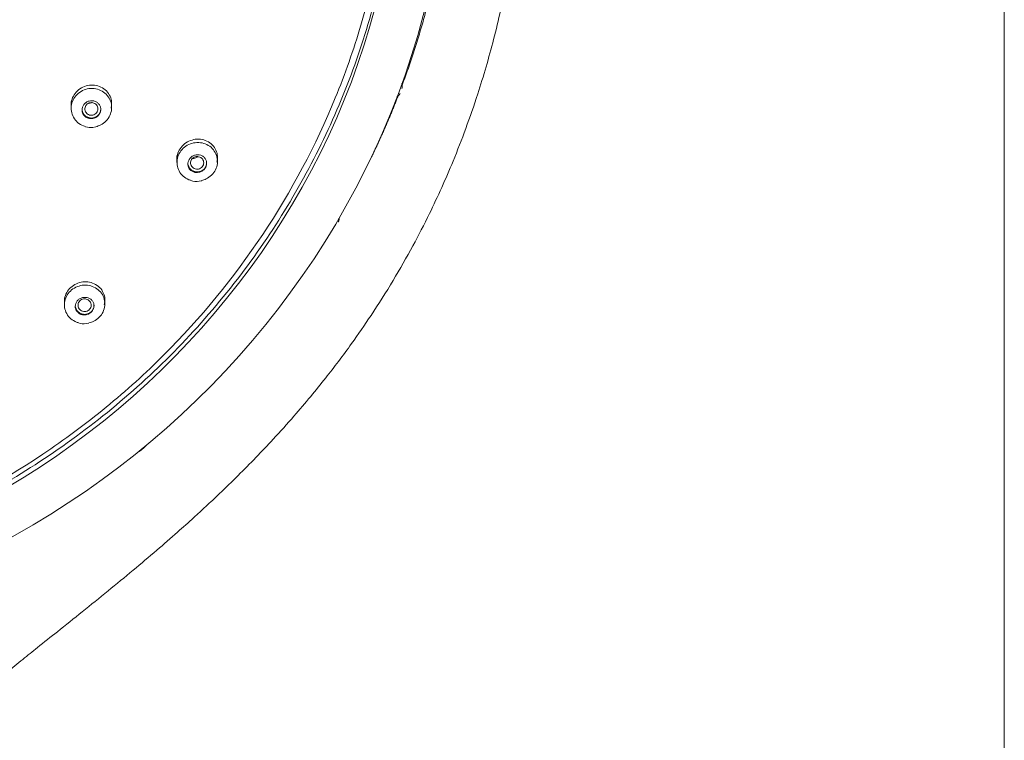
# Model space of a CAD drawing. Units: millimetres. Extents: x 14 to 404, y 13 to 579.
# Drawn here: x 336 to 404, y 282 to 332 of the extents above; entities that cross this region are included whole.
import ezdxf

# ---------------------------------------------------------------- set-up
doc = ezdxf.new("R2010")
doc.units = ezdxf.units.MM
doc.header["$LTSCALE"] = 50.8
doc.layers.add('MODEL', color=7, linetype='Continuous', lineweight=20)
doc.layers.add('TEMPLATE', color=7, linetype='Continuous', lineweight=20)

msp = doc.modelspace()

# ---------------------------------------------------------------- linework, layer by layer
at = {"layer": 'MODEL', "linetype": 'Continuous'}
for p, q in [((362.809, 327.373), (362.788, 327.517)), ((339.92, 326.284), (339.92, 325.814)), ((342.72, 325.872), (342.72, 326.284)), ((341.426, 324.492), (341.633, 324.529)), ((347.238, 322.548), (347.238, 322.071)), ((350.038, 322.148), (350.038, 322.548)), ((348.775, 320.769), (348.949, 320.805)), ((358.437, 318.201), (358.436, 318.21)), ((339.451, 312.701), (339.451, 312.229)), ((342.251, 312.292), (342.251, 312.701)), ((340.962, 310.926), (341.146, 310.96))]:
    msp.add_line(p, q, dxfattribs=at)
for centre, radius, start, end in [((341.27, 325.496), 1.016, 250.04192, 278.86743), ((348.586, 321.811), 1.059, 247.71921, 280.26849), ((340.796, 311.931), 1.019, 248.29112, 279.35488)]:
    msp.add_arc(centre, radius, start, end, dxfattribs=at)
for centre, major_axis in [((306.203, 346.77), (59.955, 0)), ((306.203, 346.51), (56.52, 0))]:
    msp.add_ellipse(centre, major_axis=major_axis, ratio=0.970296, dxfattribs=at)
for points, knots in [([(294.508, 399.645), (298.122, 400.394), (301.75, 400.785), (307.216, 400.862), (309.042, 400.802), (312.701, 400.505), (314.539, 400.267), (319.947, 399.302), (323.448, 398.324), (330.243, 395.707), (333.552, 394.048), (339.676, 390.196), (342.529, 387.992), (346.487, 384.263), (347.75, 382.949), (350.113, 380.236), (351.22, 378.831), (354.321, 374.467), (356.108, 371.342), (359.023, 364.783), (360.129, 361.411), (361.658, 354.487), (362.078, 350.897), (362.183, 343.8), (361.879, 340.279), (360.888, 335.036), (360.465, 333.285), (359.449, 329.859), (358.858, 328.182), (356.839, 323.252), (355.17, 320.102), (351.159, 314.085), (348.876, 311.308), (345.069, 307.502), (343.735, 306.293), (340.935, 303.994), (339.461, 302.901), (334.93, 299.872), (331.742, 298.161), (325.035, 295.349), (321.487, 294.248), (314.348, 292.763), (310.727, 292.36), (305.215, 292.278), (303.363, 292.34), (299.712, 292.638), (297.903, 292.872), (292.529, 293.831), (288.993, 294.812), (282.145, 297.45), (278.904, 299.073), (272.779, 302.913), (269.867, 305.159), (264.616, 310.104), (262.263, 312.803), (259.141, 317.19), (258.165, 318.718), (256.383, 321.84), (255.577, 323.433), (253.409, 328.304), (252.293, 331.674), (250.743, 338.669), (250.333, 342.204), (250.249, 347.506), (250.31, 349.276), (250.612, 352.823), (250.856, 354.607), (251.849, 359.865), (252.855, 363.264), (255.544, 369.853), (257.25, 373.066), (261.215, 379.015), (263.482, 381.782), (267.315, 385.619), (268.67, 386.849), (271.469, 389.147), (272.918, 390.224), (277.415, 393.239), (280.619, 394.969), (287.394, 397.812), (290.894, 398.897), (294.508, 399.645)], [0, 0, 0, 0, 0.03125, 0.03125, 0.046875, 0.046875, 0.0625, 0.0625, 0.09375, 0.09375, 0.125, 0.125, 0.15625, 0.15625, 0.171875, 0.171875, 0.1875, 0.1875, 0.21875, 0.21875, 0.25, 0.25, 0.28125, 0.28125, 0.3125, 0.3125, 0.328125, 0.328125, 0.34375, 0.34375, 0.375, 0.375, 0.40625, 0.40625, 0.421875, 0.421875, 0.4375, 0.4375, 0.46875, 0.46875, 0.5, 0.5, 0.53125, 0.53125, 0.546875, 0.546875, 0.5625, 0.5625, 0.59375, 0.59375, 0.625, 0.625, 0.65625, 0.65625, 0.6875, 0.6875, 0.703125, 0.703125, 0.71875, 0.71875, 0.75, 0.75, 0.78125, 0.78125, 0.796875, 0.796875, 0.8125, 0.8125, 0.84375, 0.84375, 0.875, 0.875, 0.90625, 0.90625, 0.921875, 0.921875, 0.9375, 0.9375, 0.96875, 0.96875, 1, 1, 1, 1]), ([(319.757, 179.258), (320.114, 181.734), (320.688, 185.736), (321.574, 192.327), (322.269, 198.002), (322.865, 203.495), (323.322, 208.594), (323.65, 213.509), (323.842, 218.29), (323.882, 222.957), (323.754, 227.439), (323.497, 231.443), (323.14, 235.142), (322.656, 239.008), (322.052, 242.966), (321.396, 246.854), (320.788, 250.467), (320.272, 253.862), (319.899, 257.118), (319.72, 260.063), (319.738, 262.66), (319.916, 264.867), (320.215, 266.799), (320.661, 268.707), (321.328, 270.702), (322.292, 272.822), (323.506, 274.873), (324.79, 276.636), (325.817, 277.875), (326.635, 278.799), (327.496, 279.723), (328.705, 280.943), (330.281, 282.425), (332.059, 283.993), (333.821, 285.475), (335.314, 286.696), (336.543, 287.688), (337.71, 288.624), (339.082, 289.719), (340.713, 291.023), (342.461, 292.436), (344.181, 293.853), (345.784, 295.207), (347.18, 296.422), (348.306, 297.431), (349.273, 298.319), (350.299, 299.284), (351.459, 300.411), (352.697, 301.665), (353.99, 303.032), (355.254, 304.438), (356.459, 305.854), (357.481, 307.117), (358.423, 308.337), (359.479, 309.769), (360.759, 311.621), (362.181, 313.872), (363.523, 316.224), (364.63, 318.375), (365.549, 320.33), (366.393, 322.288), (367.233, 324.442), (368.2, 327.241), (369.187, 330.64), (370.064, 334.534), (370.588, 337.725), (370.863, 339.963), (370.989, 341.189), (371.088, 342.323), (371.186, 343.691), (371.285, 345.76), (371.294, 347.145), (371.294, 348.075)], [0, 0, 0, 0, 0.035865, 0.070189, 0.100652, 0.128093, 0.156254, 0.181943, 0.205478, 0.231869, 0.255457, 0.276246, 0.295147, 0.314102, 0.337737, 0.358369, 0.376373, 0.395599, 0.412593, 0.428104, 0.44215, 0.453497, 0.463042, 0.473189, 0.484814, 0.496762, 0.51058, 0.52324, 0.532003, 0.536618, 0.543036, 0.552153, 0.564065, 0.577608, 0.590139, 0.601022, 0.608615, 0.615534, 0.624965, 0.636722, 0.648975, 0.661006, 0.672506, 0.682716, 0.690764, 0.69684, 0.703819, 0.713394, 0.722838, 0.732167, 0.743692, 0.753308, 0.762152, 0.769913, 0.778176, 0.790881, 0.806264, 0.821218, 0.834729, 0.845462, 0.856225, 0.869279, 0.882967, 0.904273, 0.926782, 0.947822, 0.956868, 0.963305, 0.96796, 0.975075, 0.986328, 1, 1, 1, 1]), ([(340.906, 324.553), (340.858, 324.566), (340.812, 324.581), (340.766, 324.599), (340.622, 324.656), (340.486, 324.737), (340.37, 324.837), (340.255, 324.937), (340.156, 325.058), (340.082, 325.19), (340.009, 325.322), (339.958, 325.469), (339.935, 325.618), (339.912, 325.766), (339.916, 325.921), (339.946, 326.069), (339.976, 326.217), (340.032, 326.363), (340.111, 326.494), (340.19, 326.625), (340.293, 326.745), (340.411, 326.844), (340.53, 326.944), (340.667, 327.025), (340.812, 327.083), (340.958, 327.14), (341.115, 327.174), (341.271, 327.183), (341.427, 327.191), (341.587, 327.174), (341.736, 327.133), (341.886, 327.091), (342.03, 327.024), (342.156, 326.936), (342.283, 326.849), (342.394, 326.739), (342.482, 326.615), (342.57, 326.492), (342.636, 326.352), (342.676, 326.206), (342.715, 326.061), (342.729, 325.907), (342.715, 325.757), (342.702, 325.607), (342.661, 325.457), (342.597, 325.318), (342.533, 325.181), (342.443, 325.051), (342.336, 324.94), (342.228, 324.83), (342.1, 324.735), (341.962, 324.664), (341.857, 324.61), (341.744, 324.568), (341.629, 324.54)], [0, 0, 0, 0, 0.018538, 0.018538, 0.018538, 0.077492, 0.077492, 0.077492, 0.136491, 0.136491, 0.136491, 0.19537, 0.19537, 0.19537, 0.253996, 0.253996, 0.253996, 0.312349, 0.312349, 0.312349, 0.370525, 0.370525, 0.370525, 0.428696, 0.428696, 0.428696, 0.487035, 0.487035, 0.487035, 0.545644, 0.545644, 0.545644, 0.604508, 0.604508, 0.604508, 0.663505, 0.663505, 0.663505, 0.722447, 0.722447, 0.722447, 0.781169, 0.781169, 0.781169, 0.839604, 0.839604, 0.839604, 0.897812, 0.897812, 0.897812, 0.955955, 0.955955, 0.955955, 1, 1, 1, 1]), ([(339.92, 326.043), (339.92, 326.103), (339.925, 326.162), (339.933, 326.221), (339.954, 326.369), (340.001, 326.517), (340.072, 326.652), (340.143, 326.786), (340.238, 326.911), (340.349, 327.017), (340.461, 327.122), (340.592, 327.212), (340.732, 327.278), (340.873, 327.345), (341.027, 327.39), (341.181, 327.409), (341.336, 327.429), (341.496, 327.424), (341.648, 327.394), (341.801, 327.364), (341.95, 327.308), (342.082, 327.231), (342.215, 327.153), (342.335, 327.052), (342.431, 326.935), (342.528, 326.819), (342.604, 326.683), (342.653, 326.541), (342.701, 326.4), (342.724, 326.247), (342.72, 326.096), (342.717, 326.003), (342.704, 325.909), (342.68, 325.817)], [0, 0, 0, 0, 0.039316, 0.039316, 0.039316, 0.138424, 0.138424, 0.138424, 0.236714, 0.236714, 0.236714, 0.334856, 0.334856, 0.334856, 0.433568, 0.433568, 0.433568, 0.533329, 0.533329, 0.533329, 0.634194, 0.634194, 0.634194, 0.735739, 0.735739, 0.735739, 0.837222, 0.837222, 0.837222, 0.937897, 0.937897, 0.937897, 1, 1, 1, 1]), ([(341.956, 325.613), (341.971, 325.681), (341.974, 325.752), (341.965, 325.82), (341.956, 325.888), (341.934, 325.955), (341.902, 326.015), (341.869, 326.076), (341.825, 326.132), (341.774, 326.178), (341.721, 326.225), (341.659, 326.264), (341.593, 326.291), (341.526, 326.318), (341.453, 326.334), (341.379, 326.338), (341.306, 326.342), (341.23, 326.334), (341.159, 326.314), (341.088, 326.295), (341.019, 326.263), (340.958, 326.222), (340.898, 326.182), (340.843, 326.131), (340.8, 326.074), (340.757, 326.018), (340.723, 325.954), (340.701, 325.888), (340.679, 325.822), (340.669, 325.752), (340.671, 325.684), (340.672, 325.615), (340.686, 325.547), (340.712, 325.483), (340.737, 325.42), (340.775, 325.36), (340.821, 325.308), (340.867, 325.256), (340.924, 325.212), (340.987, 325.178), (341.05, 325.144), (341.121, 325.121), (341.193, 325.109), (341.265, 325.098), (341.341, 325.098), (341.414, 325.111), (341.487, 325.123), (341.558, 325.148), (341.624, 325.183), (341.672, 325.209), (341.718, 325.241), (341.758, 325.277), (341.811, 325.325), (341.857, 325.382), (341.891, 325.443), (341.921, 325.496), (341.943, 325.554), (341.956, 325.613)], [0, 0, 0, 0, 0.053341, 0.053341, 0.053341, 0.106653, 0.106653, 0.106653, 0.160399, 0.160399, 0.160399, 0.214724, 0.214724, 0.214724, 0.269361, 0.269361, 0.269361, 0.3239, 0.3239, 0.3239, 0.377973, 0.377973, 0.377973, 0.431425, 0.431425, 0.431425, 0.484377, 0.484377, 0.484377, 0.537163, 0.537163, 0.537163, 0.59018, 0.59018, 0.59018, 0.643723, 0.643723, 0.643723, 0.697871, 0.697871, 0.697871, 0.752442, 0.752442, 0.752442, 0.807062, 0.807062, 0.807062, 0.861324, 0.861324, 0.861324, 0.901331, 0.901331, 0.901331, 0.954141, 0.954141, 0.954141, 1, 1, 1, 1]), ([(341.32, 326.205), (341.27, 326.205), (341.219, 326.197), (341.171, 326.181), (341.123, 326.165), (341.077, 326.141), (341.038, 326.111), (340.998, 326.08), (340.964, 326.043), (340.937, 326.002), (340.91, 325.96), (340.89, 325.914), (340.879, 325.866), (340.868, 325.819), (340.865, 325.769), (340.871, 325.72), (340.876, 325.672), (340.891, 325.624), (340.912, 325.58), (340.934, 325.536), (340.964, 325.495), (341, 325.46), (341.036, 325.425), (341.078, 325.396), (341.123, 325.375), (341.169, 325.354), (341.219, 325.34), (341.269, 325.334), (341.32, 325.329), (341.372, 325.331), (341.421, 325.342), (341.471, 325.353), (341.519, 325.373), (341.561, 325.399), (341.604, 325.425), (341.642, 325.459), (341.674, 325.498), (341.705, 325.536), (341.729, 325.58), (341.746, 325.626), (341.762, 325.672), (341.77, 325.721), (341.77, 325.77), (341.769, 325.819), (341.76, 325.868), (341.744, 325.914), (341.727, 325.96), (341.701, 326.004), (341.67, 326.042), (341.638, 326.08), (341.599, 326.114), (341.556, 326.139), (341.513, 326.165), (341.464, 326.184), (341.415, 326.195), (341.384, 326.202), (341.352, 326.205), (341.32, 326.205)], [0, 0, 0, 0, 0.053783, 0.053783, 0.053783, 0.107563, 0.107563, 0.107563, 0.161197, 0.161197, 0.161197, 0.214769, 0.214769, 0.214769, 0.268257, 0.268257, 0.268257, 0.32178, 0.32178, 0.32178, 0.375432, 0.375432, 0.375432, 0.429241, 0.429241, 0.429241, 0.483169, 0.483169, 0.483169, 0.537141, 0.537141, 0.537141, 0.591041, 0.591041, 0.591041, 0.644716, 0.644716, 0.644716, 0.698203, 0.698203, 0.698203, 0.75161, 0.75161, 0.75161, 0.805067, 0.805067, 0.805067, 0.85869, 0.85869, 0.85869, 0.912533, 0.912533, 0.912533, 0.96656, 0.96656, 0.96656, 1, 1, 1, 1]), ([(348.162, 320.84), (348.126, 320.851), (348.09, 320.864), (348.055, 320.878), (347.912, 320.937), (347.778, 321.021), (347.664, 321.122), (347.551, 321.224), (347.455, 321.347), (347.384, 321.48), (347.314, 321.613), (347.267, 321.761), (347.248, 321.91), (347.229, 322.058), (347.237, 322.213), (347.271, 322.36), (347.305, 322.507), (347.366, 322.651), (347.448, 322.78), (347.53, 322.908), (347.636, 323.025), (347.756, 323.122), (347.877, 323.219), (348.016, 323.298), (348.161, 323.352), (348.308, 323.407), (348.465, 323.438), (348.621, 323.445), (348.777, 323.451), (348.936, 323.431), (349.084, 323.388), (349.234, 323.344), (349.376, 323.275), (349.5, 323.186), (349.625, 323.097), (349.734, 322.985), (349.819, 322.86), (349.904, 322.735), (349.967, 322.594), (350.003, 322.447), (350.038, 322.302), (350.047, 322.148), (350.029, 321.998), (350.012, 321.849), (349.967, 321.7), (349.899, 321.564), (349.831, 321.428), (349.738, 321.301), (349.629, 321.193), (349.519, 321.085), (349.389, 320.993), (349.25, 320.925), (349.152, 320.877), (349.048, 320.84), (348.942, 320.814)], [0, 0, 0, 0, 0.0145246, 0.0145246, 0.0145246, 0.0742653, 0.0742653, 0.0742653, 0.1340653, 0.1340653, 0.1340653, 0.1936152, 0.1936152, 0.1936152, 0.2526881, 0.2526881, 0.2526881, 0.3112702, 0.3112702, 0.3112702, 0.369557, 0.369557, 0.369557, 0.4278615, 0.4278615, 0.4278615, 0.4864859, 0.4864859, 0.4864859, 0.5456019, 0.5456019, 0.5456019, 0.6051783, 0.6051783, 0.6051783, 0.6649829, 0.6649829, 0.6649829, 0.724671, 0.724671, 0.724671, 0.7839381, 0.7839381, 0.7839381, 0.8426676, 0.8426676, 0.8426676, 0.9009901, 0.9009901, 0.9009901, 0.9592195, 0.9592195, 0.9592195, 1, 1, 1, 1]), ([(347.238, 322.296), (347.238, 322.362), (347.243, 322.427), (347.254, 322.492), (347.277, 322.639), (347.326, 322.785), (347.399, 322.919), (347.471, 323.051), (347.567, 323.174), (347.679, 323.279), (347.79, 323.383), (347.921, 323.471), (348.06, 323.537), (348.2, 323.603), (348.353, 323.648), (348.506, 323.669), (348.661, 323.689), (348.82, 323.685), (348.971, 323.657), (349.125, 323.628), (349.274, 323.573), (349.406, 323.497), (349.539, 323.42), (349.66, 323.32), (349.756, 323.203), (349.852, 323.086), (349.928, 322.951), (349.976, 322.808), (350.023, 322.666), (350.044, 322.514), (350.037, 322.362), (350.033, 322.272), (350.018, 322.18), (349.995, 322.09)], [0, 0, 0, 0, 0.043425, 0.043425, 0.043425, 0.141563, 0.141563, 0.141563, 0.238301, 0.238301, 0.238301, 0.334832, 0.334832, 0.334832, 0.432389, 0.432389, 0.432389, 0.531801, 0.531801, 0.531801, 0.633186, 0.633186, 0.633186, 0.735834, 0.735834, 0.735834, 0.8384, 0.8384, 0.8384, 0.939475, 0.939475, 0.939475, 1, 1, 1, 1]), ([(349.279, 321.91), (349.291, 321.979), (349.291, 322.049), (349.279, 322.116), (349.267, 322.182), (349.243, 322.247), (349.209, 322.305), (349.174, 322.364), (349.128, 322.417), (349.074, 322.461), (349.019, 322.505), (348.955, 322.54), (348.887, 322.564), (348.819, 322.588), (348.744, 322.601), (348.669, 322.601), (348.595, 322.601), (348.519, 322.589), (348.448, 322.565), (348.378, 322.541), (348.31, 322.506), (348.25, 322.462), (348.192, 322.419), (348.141, 322.365), (348.1, 322.307), (348.06, 322.249), (348.029, 322.184), (348.011, 322.118), (347.992, 322.052), (347.985, 321.983), (347.99, 321.917), (347.994, 321.849), (348.011, 321.783), (348.039, 321.722), (348.067, 321.66), (348.106, 321.603), (348.155, 321.554), (348.204, 321.504), (348.263, 321.463), (348.327, 321.433), (348.392, 321.402), (348.464, 321.382), (348.538, 321.374), (348.611, 321.366), (348.688, 321.371), (348.761, 321.388), (348.834, 321.404), (348.905, 321.432), (348.969, 321.471), (349, 321.49), (349.029, 321.511), (349.057, 321.534), (349.111, 321.579), (349.159, 321.634), (349.195, 321.694), (349.232, 321.753), (349.259, 321.819), (349.274, 321.885), (349.276, 321.894), (349.277, 321.902), (349.279, 321.91)], [0, 0, 0, 0, 0.053168, 0.053168, 0.053168, 0.106282, 0.106282, 0.106282, 0.160205, 0.160205, 0.160205, 0.215143, 0.215143, 0.215143, 0.270563, 0.270563, 0.270563, 0.325701, 0.325701, 0.325701, 0.37992, 0.37992, 0.37992, 0.433016, 0.433016, 0.433016, 0.485286, 0.485286, 0.485286, 0.537361, 0.537361, 0.537361, 0.589927, 0.589927, 0.589927, 0.643465, 0.643465, 0.643465, 0.698071, 0.698071, 0.698071, 0.75339, 0.75339, 0.75339, 0.808723, 0.808723, 0.808723, 0.863327, 0.863327, 0.863327, 0.889352, 0.889352, 0.889352, 0.941447, 0.941447, 0.941447, 0.993547, 0.993547, 0.993547, 1, 1, 1, 1]), ([(348.638, 322.481), (348.588, 322.483), (348.536, 322.475), (348.488, 322.46), (348.439, 322.445), (348.393, 322.421), (348.353, 322.391), (348.313, 322.361), (348.278, 322.325), (348.25, 322.284), (348.223, 322.243), (348.203, 322.197), (348.191, 322.15), (348.179, 322.103), (348.176, 322.053), (348.181, 322.005), (348.186, 321.957), (348.199, 321.909), (348.22, 321.865), (348.241, 321.82), (348.271, 321.779), (348.306, 321.743), (348.341, 321.707), (348.383, 321.677), (348.429, 321.654), (348.475, 321.631), (348.526, 321.616), (348.577, 321.609), (348.628, 321.603), (348.681, 321.605), (348.732, 321.615), (348.782, 321.625), (348.831, 321.644), (348.874, 321.67), (348.917, 321.696), (348.956, 321.729), (348.988, 321.767), (349.019, 321.804), (349.045, 321.848), (349.061, 321.894), (349.078, 321.939), (349.087, 321.988), (349.087, 322.036), (349.087, 322.085), (349.079, 322.134), (349.063, 322.179), (349.047, 322.226), (349.022, 322.27), (348.991, 322.309), (348.96, 322.348), (348.921, 322.382), (348.878, 322.41), (348.835, 322.437), (348.786, 322.457), (348.736, 322.469), (348.704, 322.477), (348.671, 322.481), (348.638, 322.481)], [0, 0, 0, 0, 0.053818, 0.053818, 0.053818, 0.107659, 0.107659, 0.107659, 0.161008, 0.161008, 0.161008, 0.213928, 0.213928, 0.213928, 0.26668, 0.26668, 0.26668, 0.319701, 0.319701, 0.319701, 0.373303, 0.373303, 0.373303, 0.427553, 0.427553, 0.427553, 0.482238, 0.482238, 0.482238, 0.536947, 0.536947, 0.536947, 0.591176, 0.591176, 0.591176, 0.64469, 0.64469, 0.64469, 0.697595, 0.697595, 0.697595, 0.750252, 0.750252, 0.750252, 0.803119, 0.803119, 0.803119, 0.85657, 0.85657, 0.85657, 0.910746, 0.910746, 0.910746, 0.965443, 0.965443, 0.965443, 1, 1, 1, 1]), ([(348.695, 322.464), (348.602, 322.412), (348.499, 322.374), (348.396, 322.353), (348.369, 322.347), (348.341, 322.343), (348.313, 322.34)], [0, 0, 0, 0, 0.79168, 0.79168, 0.79168, 1, 1, 1, 1]), ([(340.4, 310.995), (340.364, 311.005), (340.329, 311.017), (340.294, 311.031), (340.15, 311.087), (340.014, 311.167), (339.899, 311.266), (339.783, 311.365), (339.685, 311.485), (339.611, 311.616), (339.538, 311.747), (339.488, 311.893), (339.465, 312.041), (339.443, 312.188), (339.447, 312.342), (339.479, 312.49), (339.509, 312.637), (339.567, 312.781), (339.648, 312.911), (339.727, 313.04), (339.831, 313.158), (339.951, 313.256), (340.07, 313.353), (340.208, 313.433), (340.353, 313.489), (340.498, 313.544), (340.654, 313.577), (340.809, 313.585), (340.965, 313.593), (341.124, 313.576), (341.272, 313.535), (341.421, 313.494), (341.565, 313.427), (341.69, 313.341), (341.816, 313.255), (341.928, 313.146), (342.015, 313.024), (342.103, 312.901), (342.169, 312.762), (342.208, 312.617), (342.247, 312.473), (342.26, 312.32), (342.245, 312.17), (342.231, 312.022), (342.189, 311.872), (342.123, 311.735), (342.058, 311.599), (341.967, 311.471), (341.858, 311.362), (341.75, 311.254), (341.622, 311.161), (341.483, 311.091), (341.376, 311.038), (341.261, 310.997), (341.143, 310.97)], [0, 0, 0, 0, 0.014159, 0.014159, 0.014159, 0.073348, 0.073348, 0.073348, 0.132794, 0.132794, 0.132794, 0.192279, 0.192279, 0.192279, 0.251471, 0.251471, 0.251471, 0.310173, 0.310173, 0.310173, 0.368406, 0.368406, 0.368406, 0.426389, 0.426389, 0.426389, 0.484442, 0.484442, 0.484442, 0.54285, 0.54285, 0.54285, 0.601755, 0.601755, 0.601755, 0.661091, 0.661091, 0.661091, 0.720603, 0.720603, 0.720603, 0.779944, 0.779944, 0.779944, 0.838836, 0.838836, 0.838836, 0.8972, 0.8972, 0.8972, 0.955203, 0.955203, 0.955203, 1, 1, 1, 1]), ([(339.451, 312.458), (339.451, 312.521), (339.456, 312.584), (339.466, 312.646), (339.488, 312.793), (339.538, 312.94), (339.612, 313.073), (339.684, 313.204), (339.781, 313.327), (339.895, 313.43), (340.007, 313.532), (340.139, 313.619), (340.279, 313.682), (340.419, 313.746), (340.571, 313.788), (340.723, 313.807), (340.877, 313.825), (341.035, 313.82), (341.184, 313.791), (341.336, 313.762), (341.483, 313.707), (341.614, 313.633), (341.747, 313.556), (341.866, 313.457), (341.963, 313.343), (342.06, 313.228), (342.136, 313.094), (342.185, 312.953), (342.234, 312.813), (342.256, 312.661), (342.25, 312.51), (342.247, 312.419), (342.232, 312.326), (342.208, 312.236)], [0, 0, 0, 0, 0.042381, 0.042381, 0.042381, 0.14216, 0.14216, 0.14216, 0.239949, 0.239949, 0.239949, 0.336558, 0.336558, 0.336558, 0.433233, 0.433233, 0.433233, 0.531153, 0.531153, 0.531153, 0.631017, 0.631017, 0.631017, 0.732764, 0.732764, 0.732764, 0.835519, 0.835519, 0.835519, 0.937872, 0.937872, 0.937872, 1, 1, 1, 1]), ([(340.851, 311.529), (340.923, 311.531), (340.996, 311.545), (341.064, 311.57), (341.132, 311.595), (341.198, 311.63), (341.254, 311.674), (341.311, 311.718), (341.36, 311.771), (341.399, 311.828), (341.437, 311.886), (341.466, 311.949), (341.483, 312.014), (341.5, 312.08), (341.505, 312.148), (341.499, 312.214), (341.492, 312.281), (341.473, 312.347), (341.444, 312.407), (341.414, 312.469), (341.372, 312.526), (341.321, 312.573), (341.27, 312.621), (341.208, 312.662), (341.142, 312.69), (341.076, 312.719), (341.002, 312.737), (340.928, 312.743), (340.855, 312.748), (340.778, 312.742), (340.706, 312.724), (340.635, 312.706), (340.565, 312.677), (340.503, 312.638), (340.443, 312.6), (340.388, 312.552), (340.343, 312.497), (340.298, 312.444), (340.263, 312.382), (340.239, 312.319), (340.215, 312.255), (340.202, 312.188), (340.201, 312.121), (340.2, 312.054), (340.212, 311.986), (340.234, 311.924), (340.257, 311.86), (340.292, 311.799), (340.337, 311.747), (340.382, 311.694), (340.438, 311.648), (340.5, 311.613), (340.562, 311.578), (340.633, 311.552), (340.706, 311.539), (340.753, 311.531), (340.802, 311.527), (340.851, 311.529)], [0, 0, 0, 0, 0.052912, 0.052912, 0.052912, 0.10587, 0.10587, 0.10587, 0.158188, 0.158188, 0.158188, 0.210209, 0.210209, 0.210209, 0.262666, 0.262666, 0.262666, 0.316095, 0.316095, 0.316095, 0.370625, 0.370625, 0.370625, 0.425912, 0.425912, 0.425912, 0.481259, 0.481259, 0.481259, 0.53593, 0.53593, 0.53593, 0.589508, 0.589508, 0.589508, 0.642078, 0.642078, 0.642078, 0.694156, 0.694156, 0.694156, 0.746437, 0.746437, 0.746437, 0.799515, 0.799515, 0.799515, 0.853671, 0.853671, 0.853671, 0.908744, 0.908744, 0.908744, 0.964158, 0.964158, 0.964158, 1, 1, 1, 1]), ([(340.851, 312.637), (340.801, 312.638), (340.75, 312.631), (340.702, 312.616), (340.654, 312.601), (340.609, 312.578), (340.569, 312.548), (340.529, 312.519), (340.494, 312.482), (340.467, 312.442), (340.44, 312.401), (340.419, 312.356), (340.407, 312.309), (340.395, 312.262), (340.391, 312.212), (340.396, 312.164), (340.4, 312.115), (340.413, 312.067), (340.434, 312.022), (340.455, 311.977), (340.484, 311.934), (340.52, 311.898), (340.555, 311.862), (340.597, 311.831), (340.643, 311.808), (340.689, 311.785), (340.74, 311.769), (340.791, 311.763), (340.842, 311.756), (340.894, 311.758), (340.945, 311.768), (340.994, 311.778), (341.043, 311.796), (341.086, 311.822), (341.128, 311.847), (341.167, 311.88), (341.199, 311.917), (341.23, 311.955), (341.256, 311.998), (341.273, 312.043), (341.29, 312.089), (341.299, 312.138), (341.3, 312.186), (341.3, 312.235), (341.292, 312.285), (341.277, 312.331), (341.261, 312.378), (341.236, 312.423), (341.205, 312.462), (341.174, 312.502), (341.135, 312.537), (341.092, 312.564), (341.049, 312.592), (341, 312.613), (340.95, 312.625), (340.918, 312.632), (340.885, 312.637), (340.851, 312.637)], [0, 0, 0, 0, 0.0532, 0.0532, 0.0532, 0.106441, 0.106441, 0.106441, 0.159341, 0.159341, 0.159341, 0.212008, 0.212008, 0.212008, 0.264897, 0.264897, 0.264897, 0.318375, 0.318375, 0.318375, 0.372578, 0.372578, 0.372578, 0.427283, 0.427283, 0.427283, 0.481991, 0.481991, 0.481991, 0.536289, 0.536289, 0.536289, 0.589918, 0.589918, 0.589918, 0.642913, 0.642913, 0.642913, 0.695591, 0.695591, 0.695591, 0.748422, 0.748422, 0.748422, 0.801822, 0.801822, 0.801822, 0.855859, 0.855859, 0.855859, 0.910383, 0.910383, 0.910383, 0.96506, 0.96506, 0.96506, 1, 1, 1, 1])]:
    msp.add_open_spline(points, degree=3, knots=knots, dxfattribs=at)
for points, weights in [([(249.748, 346.809), (249.748, 285.901), (312.17, 292.338), (374.591, 298.776), (361.397, 358.323)], [1, 0.668696486639, 1, 0.668696486639, 1]), ([(340.673, 325.706), (340.734, 325.108), (341.352, 325.137), (341.97, 325.167), (341.97, 325.767)], [1, 0.724270801364, 1, 0.724270801364, 1]), ([(347.993, 321.968), (348.064, 321.376), (348.676, 321.411), (349.288, 321.445), (349.288, 322.041)], [1, 0.727297667314, 1, 0.727297667315, 1]), ([(340.209, 312.098), (340.3, 311.521), (340.9, 311.565), (341.501, 311.609), (341.501, 312.194)], [1, 0.733424500128, 1, 0.733424500128, 1])]:
    msp.add_rational_spline(points, weights, degree=2, knots=[0, 0, 0, 0.5, 0.5, 1, 1, 1], dxfattribs=at)
for points, weights in [([(362.805, 327.401), (364.481, 331.891), (365.383, 336.586)], [1, 0.996674308228, 1]), ([(362.773, 327.5), (362.777, 327.481), (362.785, 327.463)], [1, 0.994906009538, 1]), ([(362.788, 327.517), (362.787, 327.525), (362.785, 327.533)], [1, 0.999745595024, 1]), ([(362.789, 327.187), (362.841, 327.326), (362.785, 327.463)], [1, 0.934827082213, 1]), ([(362.475, 326.637), (362.609, 326.707), (362.661, 326.845)], [1, 0.934827082212, 1]), ([(360.632, 322.335), (361.669, 324.465), (362.526, 326.669)], [1, 0.999187943382, 1]), ([(362.475, 326.637), (362.46, 326.629), (362.446, 326.619)], [1, 0.996382432439, 1]), ([(358.388, 317.954), (358.459, 318.074), (358.436, 318.21)], [1, 0.942001311998, 1]), ([(345.01, 302.386), (345.073, 302.437), (345.109, 302.508)], [1, 0.979737878113, 1]), ([(344.586, 302.079), (344.662, 302.102), (344.723, 302.152)], [1, 0.980747341704, 1])]:
    msp.add_rational_spline(points, weights, degree=2, dxfattribs=at)
for points, degree in [([(341.332, 326.196), (341.271, 326.176), (341.207, 326.164), (341.143, 326.16)], 3), ([(344.723, 302.152), (344.867, 302.268), (345.01, 302.386)], 2)]:
    msp.add_open_spline(points, degree=degree, dxfattribs=at)
at = {"layer": 'TEMPLATE', "flags": 128}
msp.add_lwpolyline([(404.44, 579.429), (14.44, 579.429), (14.44, 19.429), (404.44, 19.429), (404.44, 579.429)], dxfattribs=at)

doc.saveas('drawing.dxf')
